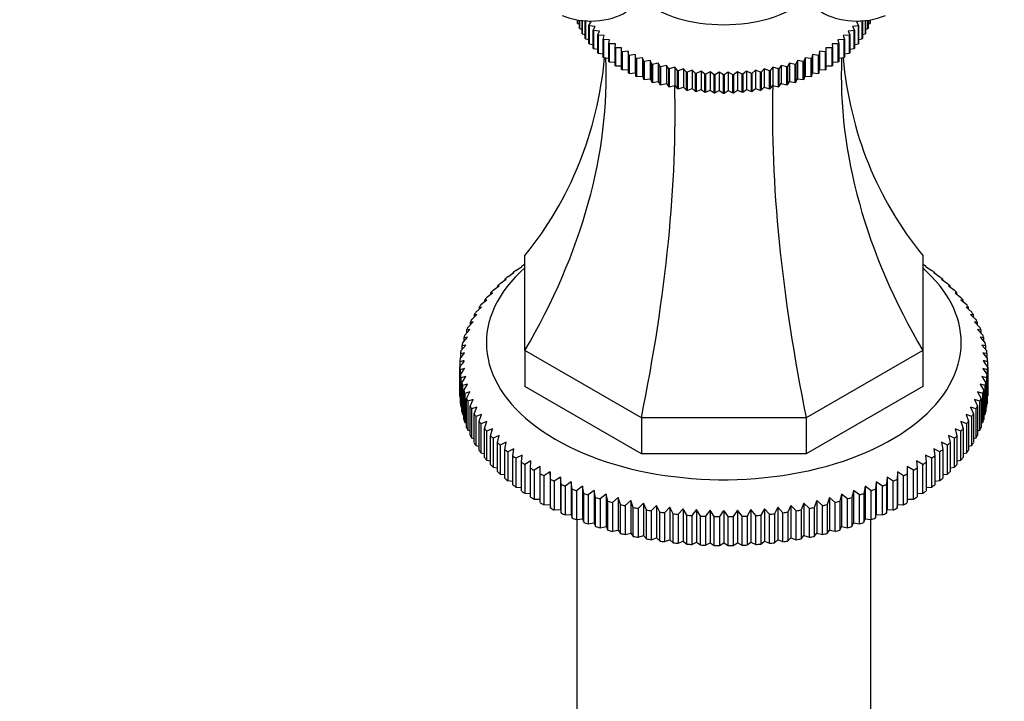
# Model space of a CAD drawing. Units: millimetres. Extents: x 0 to 744, y 0 to 1164.
# Drawn here: x 556 to 668, y 315 to 392 of the extents above; entities that cross this region are included whole.
import ezdxf
from ezdxf import colors
from ezdxf.entities.mleader import LeaderData, LeaderLine
from ezdxf.math import Vec2, Vec3

# ---------------------------------------------------------------- set-up
doc = ezdxf.new("R2010")
doc.units = ezdxf.units.MM
doc.layers.add('DV7_Défaut', color=7, linetype='Continuous')
doc.layers.add('Défaut', color=7, linetype='Continuous')

# ---------------------------------------------------------------- blocks, each defined once
blk = doc.blocks.new('_DOT')
at = {"color": 0}
blk.add_line((0, 0), (-1, 0), dxfattribs=at)
at = {"color": 0, "const_width": 0.333}
blk.add_lwpolyline([(-0.1665, 0, 1), (0.1665, 0, 1)], format="xyb", close=True, dxfattribs=at)
blk = doc.blocks.new('SE6')
at = {"layer": 'DV7_Défaut', "color": 7, "linetype": 'Continuous'}
for p, q in [((619.54, 391.25), (619.54, 391.58)), ((619.56, 391.58), (619.56, 391.2)), ((619.56, 391.2), (619.77, 391.13)), ((619.77, 390.65), (619.77, 391.55)), ((619.79, 391.55), (619.79, 390.61)), ((620.06, 390.06), (620.06, 391.51)), ((620.09, 391.51), (620.09, 390.02)), ((620.42, 389.49), (620.42, 391.48)), ((621.1, 391.36), (620.45, 391.49)), ((620.45, 391.48), (620.45, 389.45)), ((620.84, 390.97), (621.1, 391.36)), ((620.84, 388.93), (620.84, 390.97)), ((621.53, 390.83), (620.87, 390.93)), ((620.87, 390.93), (620.87, 388.89)), ((651.31, 390.93), (650.65, 390.83)), ((651.73, 391.49), (651.09, 391.36)), ((651.09, 391.36), (651.34, 390.97)), ((651.31, 388.89), (651.31, 390.93)), ((651.34, 390.97), (651.34, 388.93)), ((651.73, 389.45), (651.73, 391.48)), ((651.76, 391.48), (651.76, 389.49)), ((652.1, 390.02), (652.1, 391.51)), ((652.12, 391.51), (652.12, 390.06)), ((652.39, 390.61), (652.39, 391.55)), ((652.41, 391.55), (652.41, 390.65)), ((652.41, 391.13), (652.63, 391.2)), ((652.63, 391.2), (652.63, 391.58)), ((652.64, 391.58), (652.64, 391.25)), ((619.79, 390.61), (620.06, 390.52)), ((620.09, 390.02), (620.42, 389.93)), ((621.32, 390.42), (621.53, 390.83)), ((621.32, 388.38), (621.32, 390.42)), ((622.03, 390.31), (621.35, 390.39)), ((621.35, 390.39), (621.35, 388.34)), ((621.85, 389.9), (622.03, 390.31)), ((621.85, 387.85), (621.85, 389.9)), ((622.58, 389.81), (621.89, 389.86)), ((621.89, 389.86), (621.89, 387.82)), ((622.45, 389.39), (622.58, 389.81)), ((650.29, 389.86), (649.6, 389.81)), ((649.6, 389.81), (649.74, 389.39)), ((650.83, 390.39), (650.16, 390.31)), ((650.16, 390.31), (650.33, 389.9)), ((650.29, 387.82), (650.29, 389.86)), ((650.33, 389.9), (650.33, 387.85)), ((650.65, 390.83), (650.86, 390.42)), ((650.83, 388.34), (650.83, 390.39)), ((650.86, 390.42), (650.86, 388.38)), ((651.76, 389.93), (652.1, 390.02)), ((652.12, 390.52), (652.39, 390.61)), ((620.45, 389.45), (620.84, 389.36)), ((620.87, 388.89), (621.32, 388.8)), ((622.45, 387.35), (622.45, 389.39)), ((623.18, 389.33), (622.49, 389.36)), ((622.49, 389.36), (622.49, 387.32)), ((623.09, 388.91), (623.18, 389.33)), ((623.09, 386.87), (623.09, 388.91)), ((623.83, 388.87), (623.14, 388.87)), ((623.14, 388.87), (623.14, 386.83)), ((623.79, 388.45), (623.83, 388.87)), ((649.04, 388.87), (648.35, 388.87)), ((648.35, 388.87), (648.39, 388.45)), ((649.69, 389.36), (649, 389.33)), ((649, 389.33), (649.09, 388.91)), ((649.04, 386.83), (649.04, 388.87)), ((649.09, 388.91), (649.09, 386.87)), ((649.69, 387.32), (649.69, 389.36)), ((649.74, 389.39), (649.74, 387.35)), ((650.86, 388.8), (651.31, 388.89)), ((651.34, 389.36), (651.73, 389.45)), ((621.35, 388.34), (621.85, 388.27)), ((621.89, 387.82), (622.45, 387.76)), ((623.79, 386.41), (623.79, 388.45)), ((624.54, 388.44), (623.84, 388.42)), ((623.84, 388.42), (623.84, 386.38)), ((624.54, 388.01), (624.54, 388.44)), ((624.54, 385.97), (624.54, 388.01)), ((625.29, 388.04), (624.59, 387.99)), ((624.59, 387.99), (624.59, 385.95)), ((625.33, 387.61), (625.29, 388.04)), ((625.29, 388.04), (625.29, 385.97)), ((625.33, 385.57), (625.33, 387.61)), ((626.08, 387.66), (625.39, 387.58)), ((625.39, 387.58), (625.39, 385.54)), ((626.16, 387.23), (626.08, 387.66)), ((626.08, 387.66), (626.08, 385.59)), ((646.11, 387.66), (646.02, 387.23)), ((646.8, 387.58), (646.11, 387.66)), ((646.11, 387.66), (646.11, 385.59)), ((646.8, 385.54), (646.8, 387.58)), ((646.9, 388.04), (646.85, 387.61)), ((646.85, 387.61), (646.85, 385.57)), ((647.59, 387.99), (646.9, 388.04)), ((646.9, 388.04), (646.9, 385.97)), ((647.59, 385.95), (647.59, 387.99)), ((648.34, 388.42), (647.64, 388.44)), ((647.64, 388.44), (647.64, 388.01)), ((647.64, 388.01), (647.64, 385.97)), ((648.34, 386.38), (648.34, 388.42)), ((648.39, 388.45), (648.39, 386.41)), ((649.74, 387.76), (650.29, 387.82)), ((650.33, 388.27), (650.83, 388.34)), ((622.49, 387.32), (623.09, 387.27)), ((623.14, 386.83), (623.79, 386.81)), ((626.16, 385.19), (626.16, 387.23)), ((626.91, 387.31), (626.22, 387.21)), ((626.22, 387.21), (626.22, 385.17)), ((627.04, 386.89), (626.91, 387.31)), ((626.91, 387.31), (626.91, 385.24)), ((627.04, 384.85), (627.04, 386.89)), ((627.77, 386.99), (627.1, 386.87)), ((627.1, 386.87), (627.1, 384.83)), ((627.95, 386.58), (627.77, 386.99)), ((627.77, 386.99), (627.77, 384.93)), ((627.95, 384.54), (627.95, 386.58)), ((628.67, 386.71), (628.01, 386.56)), ((628.01, 386.56), (628.01, 384.52)), ((628.89, 386.3), (628.67, 386.71)), ((628.67, 386.71), (628.67, 384.64)), ((629.6, 386.45), (628.95, 386.28)), ((629.86, 386.06), (629.6, 386.45)), ((629.6, 386.45), (629.6, 384.39)), ((642.58, 386.45), (642.32, 386.06)), ((643.23, 386.28), (642.58, 386.45)), ((642.58, 386.45), (642.58, 384.39)), ((643.51, 386.71), (643.29, 386.3)), ((644.17, 386.56), (643.51, 386.71)), ((643.51, 386.71), (643.51, 384.64)), ((644.17, 384.52), (644.17, 386.56)), ((644.41, 386.99), (644.24, 386.58)), ((644.24, 386.58), (644.24, 384.54)), ((645.08, 386.87), (644.41, 386.99)), ((644.41, 386.99), (644.41, 384.93)), ((645.08, 384.83), (645.08, 386.87)), ((645.28, 387.31), (645.14, 386.89)), ((645.14, 386.89), (645.14, 384.85)), ((645.96, 387.21), (645.28, 387.31)), ((645.28, 387.31), (645.28, 385.24)), ((645.96, 385.17), (645.96, 387.21)), ((646.02, 387.23), (646.02, 385.19)), ((648.39, 386.81), (649.04, 386.83)), ((649.09, 387.27), (649.69, 387.32)), ((623.84, 386.38), (624.54, 386.38)), ((624.59, 385.95), (625.29, 385.97)), ((625.29, 385.97), (625.33, 385.57)), ((625.39, 385.54), (626.08, 385.59)), ((626.08, 385.59), (626.16, 385.19)), ((628.89, 384.26), (628.89, 386.3)), ((628.95, 386.28), (628.95, 384.24)), ((629.86, 384.01), (629.86, 386.06)), ((630.56, 386.24), (629.93, 386.04)), ((629.93, 386.04), (629.93, 384)), ((630.85, 385.85), (630.56, 386.24)), ((630.56, 386.24), (630.56, 384.17)), ((630.85, 383.81), (630.85, 385.85)), ((631.53, 386.05), (630.92, 385.83)), ((630.92, 385.83), (630.92, 383.79)), ((631.87, 385.68), (631.53, 386.05)), ((631.53, 386.05), (631.53, 383.99)), ((631.87, 383.63), (631.87, 385.68)), ((632.53, 385.91), (631.94, 385.67)), ((631.94, 385.67), (631.94, 383.62)), ((632.9, 385.54), (632.53, 385.91)), ((632.53, 385.91), (632.53, 383.84)), ((632.9, 383.5), (632.9, 385.54)), ((633.53, 385.79), (632.97, 385.53)), ((632.97, 385.53), (632.97, 383.49)), ((633.94, 385.44), (633.53, 385.79)), ((633.53, 385.79), (633.53, 383.73)), ((633.94, 383.4), (633.94, 385.44)), ((634.55, 385.72), (634.02, 385.44)), ((634.02, 385.44), (634.02, 383.4)), ((635, 385.39), (634.55, 385.72)), ((634.55, 385.72), (634.55, 383.65)), ((635, 383.34), (635, 385.39)), ((635.58, 385.68), (635.07, 385.38)), ((635.07, 385.38), (635.07, 383.34)), ((636.05, 385.37), (635.58, 385.68)), ((635.58, 385.68), (635.58, 383.62)), ((636.05, 383.32), (636.05, 385.37)), ((636.6, 385.68), (636.13, 385.37)), ((636.13, 385.37), (636.13, 383.32)), ((637.11, 385.38), (636.6, 385.68)), ((636.6, 385.68), (636.6, 383.62)), ((637.11, 383.34), (637.11, 385.38)), ((637.63, 385.72), (637.18, 385.39)), ((637.18, 385.39), (637.18, 383.34)), ((638.17, 385.44), (637.63, 385.72)), ((637.63, 385.72), (637.63, 383.65)), ((638.17, 383.4), (638.17, 385.44)), ((638.65, 385.79), (638.24, 385.44)), ((638.24, 385.44), (638.24, 383.4)), ((639.21, 385.53), (638.65, 385.79)), ((638.65, 385.79), (638.65, 383.73)), ((639.21, 383.49), (639.21, 385.53)), ((639.66, 385.91), (639.28, 385.54)), ((639.28, 385.54), (639.28, 383.5)), ((640.24, 385.67), (639.66, 385.91)), ((639.66, 385.91), (639.66, 383.84)), ((640.24, 383.62), (640.24, 385.67)), ((640.65, 386.05), (640.31, 385.68)), ((640.31, 385.68), (640.31, 383.63)), ((641.26, 385.83), (640.65, 386.05)), ((640.65, 386.05), (640.65, 383.99)), ((641.26, 383.79), (641.26, 385.83)), ((641.63, 386.24), (641.33, 385.85)), ((641.33, 385.85), (641.33, 383.81)), ((642.26, 386.04), (641.63, 386.24)), ((641.63, 386.24), (641.63, 384.17)), ((642.26, 384), (642.26, 386.04)), ((642.32, 386.06), (642.32, 384.01)), ((643.23, 384.24), (643.23, 386.28)), ((643.29, 386.3), (643.29, 384.26)), ((646.02, 385.19), (646.11, 385.59)), ((646.11, 385.59), (646.8, 385.54)), ((646.85, 385.57), (646.9, 385.97)), ((646.9, 385.97), (647.59, 385.95)), ((647.64, 386.38), (648.34, 386.38)), ((626.22, 385.17), (626.91, 385.24)), ((626.91, 385.24), (627.04, 384.85)), ((627.1, 384.83), (627.77, 384.93)), ((627.77, 384.93), (627.95, 384.54)), ((628.01, 384.52), (628.67, 384.64)), ((628.67, 384.64), (628.89, 384.26)), ((628.95, 384.24), (629.6, 384.39)), ((629.6, 384.39), (629.86, 384.01)), ((629.93, 384), (630.56, 384.17)), ((630.56, 384.17), (630.85, 383.81)), ((641.33, 383.81), (641.63, 384.17)), ((641.63, 384.17), (642.26, 384)), ((642.32, 384.01), (642.58, 384.39)), ((642.58, 384.39), (643.23, 384.24)), ((643.29, 384.26), (643.51, 384.64)), ((643.51, 384.64), (644.17, 384.52)), ((644.24, 384.54), (644.41, 384.93)), ((644.41, 384.93), (645.08, 384.83)), ((645.14, 384.85), (645.28, 385.24)), ((645.28, 385.24), (645.96, 385.17)), ((630.92, 383.79), (631.53, 383.99)), ((631.53, 383.99), (631.87, 383.63)), ((631.94, 383.62), (632.53, 383.84)), ((632.53, 383.84), (632.9, 383.5)), ((632.97, 383.49), (633.53, 383.73)), ((633.53, 383.73), (633.94, 383.4)), ((634.02, 383.4), (634.55, 383.65)), ((634.55, 383.65), (635, 383.34)), ((635.07, 383.34), (635.58, 383.62)), ((635.58, 383.62), (636.05, 383.32)), ((636.13, 383.32), (636.6, 383.62)), ((636.6, 383.62), (637.11, 383.34)), ((637.18, 383.34), (637.63, 383.65)), ((637.63, 383.65), (638.17, 383.4)), ((638.24, 383.4), (638.65, 383.73)), ((638.65, 383.73), (639.21, 383.49)), ((639.28, 383.5), (639.66, 383.84)), ((639.66, 383.84), (640.24, 383.62)), ((640.31, 383.63), (640.65, 383.99)), ((640.65, 383.99), (641.26, 383.79)), ((613.59, 354.19), (613.59, 364.95)), ((658.59, 364.95), (658.59, 354.19)), ((612.58, 363.25), (613.28, 363.7)), ((613.28, 363.7), (613.21, 363.7)), ((613.21, 363.7), (613.21, 363.65)), ((613.58, 363.95), (613.59, 363.95)), ((658.59, 363.95), (658.6, 363.95)), ((658.9, 363.7), (659.6, 363.25)), ((658.97, 363.7), (658.9, 363.7)), ((658.97, 363.65), (658.97, 363.7)), ((610.79, 361.77), (611.48, 362.27)), ((611.48, 362.27), (611.33, 362.26)), ((611.33, 362.26), (611.33, 362.16)), ((611.65, 362.53), (612.35, 363)), ((612.35, 363), (612.24, 362.99)), ((612.24, 362.99), (612.24, 362.92)), ((659.84, 363), (660.53, 362.53)), ((659.95, 362.99), (659.84, 363)), ((659.95, 362.92), (659.95, 362.99)), ((660.71, 362.27), (661.39, 361.77)), ((660.85, 362.26), (660.71, 362.27)), ((660.85, 362.16), (660.85, 362.26)), ((610, 361), (610.67, 361.51)), ((610.67, 361.51), (610.49, 361.49)), ((610.49, 361.49), (610.49, 361.37)), ((661.51, 361.51), (662.19, 361)), ((661.69, 361.49), (661.51, 361.51)), ((661.69, 361.37), (661.69, 361.49)), ((608.62, 359.38), (609.28, 359.93)), ((609.28, 359.93), (609.03, 359.9)), ((609.03, 359.9), (609.03, 359.72)), ((609.27, 360.2), (609.94, 360.73)), ((609.94, 360.73), (609.72, 360.71)), ((609.72, 360.71), (609.72, 360.56)), ((662.24, 360.73), (662.91, 360.2)), ((662.46, 360.71), (662.24, 360.73)), ((662.46, 360.56), (662.46, 360.71)), ((662.9, 359.93), (663.56, 359.38)), ((663.15, 359.9), (662.9, 359.93)), ((663.15, 359.72), (663.15, 359.9)), ((608.05, 358.54), (608.69, 359.11)), ((608.69, 359.11), (608.41, 359.07)), ((608.41, 359.07), (608.41, 358.86)), ((663.49, 359.11), (664.13, 358.54)), ((663.78, 359.07), (663.49, 359.11)), ((663.78, 358.86), (663.78, 359.07)), ((607.55, 357.68), (608.18, 358.27)), ((608.18, 358.27), (607.86, 358.23)), ((607.86, 358.23), (607.86, 357.97)), ((664, 358.27), (664.63, 357.68)), ((664.32, 358.23), (664, 358.27)), ((664.32, 357.97), (664.32, 358.23)), ((606.79, 355.93), (607.38, 356.56)), ((607.38, 356.56), (607, 356.49)), ((607, 356.49), (607, 356.15)), ((607.13, 356.81), (607.74, 357.42)), ((607.74, 357.42), (607.39, 357.37)), ((607.39, 357.37), (607.39, 357.07)), ((664.44, 357.42), (665.05, 356.81)), ((664.79, 357.37), (664.44, 357.42)), ((664.79, 357.07), (664.79, 357.37)), ((664.8, 356.56), (665.39, 355.93)), ((665.18, 356.49), (664.8, 356.56)), ((665.18, 356.15), (665.18, 356.49)), ((606.53, 355.04), (607.1, 355.69)), ((607.1, 355.69), (606.69, 355.61)), ((606.69, 355.61), (606.69, 355.22)), ((665.08, 355.69), (665.65, 355.04)), ((665.49, 355.61), (665.08, 355.69)), ((665.49, 355.22), (665.49, 355.61)), ((606.36, 354.15), (606.9, 354.81)), ((606.9, 354.81), (606.46, 354.72)), ((606.46, 354.72), (606.46, 354.27)), ((626.77, 346.58), (613.59, 354.19)), ((613.59, 354.19), (613.59, 350.11)), ((658.59, 354.19), (645.41, 346.58)), ((658.59, 354.19), (658.59, 350.11)), ((665.28, 354.81), (665.83, 354.15)), ((665.72, 354.72), (665.28, 354.81)), ((665.72, 354.27), (665.72, 354.72)), ((606.26, 353.25), (606.78, 353.93)), ((606.78, 353.93), (606.31, 353.82)), ((606.31, 353.82), (606.31, 353.31)), ((665.4, 353.93), (665.92, 353.25)), ((665.87, 353.82), (665.4, 353.93)), ((665.87, 353.31), (665.87, 353.82)), ((606.25, 352.92), (606.25, 352.34)), ((606.25, 349.08), (606.25, 352.34)), ((606.78, 352.15), (606.26, 352.01)), ((606.26, 352.01), (606.26, 348.75)), ((606.31, 351.44), (606.78, 352.15)), ((665.4, 352.15), (665.87, 351.44)), ((665.92, 352.01), (665.4, 352.15)), ((665.92, 348.75), (665.92, 352.01)), ((665.94, 352.34), (665.94, 352.92)), ((665.94, 352.34), (665.94, 349.08)), ((606.31, 348.18), (606.31, 351.44)), ((606.9, 351.27), (606.36, 351.11)), ((606.36, 351.11), (606.36, 347.85)), ((606.46, 350.54), (606.9, 351.27)), ((665.28, 351.27), (665.72, 350.54)), ((665.83, 351.11), (665.28, 351.27)), ((665.83, 347.85), (665.83, 351.11)), ((665.87, 351.44), (665.87, 348.18)), ((606.46, 347.28), (606.46, 350.54)), ((607.1, 350.39), (606.53, 350.22)), ((606.53, 350.22), (606.53, 346.95)), ((606.69, 349.65), (607.1, 350.39)), ((606.69, 346.39), (606.69, 349.65)), ((626.77, 342.5), (613.59, 350.11)), ((658.59, 350.11), (645.41, 342.5)), ((665.08, 350.39), (665.49, 349.65)), ((665.65, 350.22), (665.08, 350.39)), ((665.49, 349.65), (665.49, 346.39)), ((665.65, 346.95), (665.65, 350.22)), ((665.72, 350.54), (665.72, 347.28)), ((606.26, 348.75), (606.31, 348.72)), ((607.38, 349.52), (606.79, 349.33)), ((606.79, 349.33), (606.79, 346.06)), ((607, 348.77), (607.38, 349.52)), ((607, 345.5), (607, 348.77)), ((607.74, 348.65), (607.13, 348.45)), ((607.39, 347.89), (607.74, 348.65)), ((664.44, 348.65), (664.79, 347.89)), ((665.05, 348.45), (664.44, 348.65)), ((664.8, 349.52), (665.18, 348.77)), ((665.39, 349.33), (664.8, 349.52)), ((665.18, 348.77), (665.18, 345.5)), ((665.39, 346.06), (665.39, 349.33)), ((665.87, 348.72), (665.92, 348.75)), ((606.36, 347.85), (606.46, 347.8)), ((607.13, 348.45), (607.13, 345.18)), ((607.39, 344.63), (607.39, 347.89)), ((608.18, 347.8), (607.55, 347.58)), ((607.55, 347.58), (607.55, 344.31)), ((607.86, 347.03), (608.18, 347.8)), ((664, 347.8), (664.32, 347.03)), ((664.63, 347.58), (664, 347.8)), ((664.63, 344.31), (664.63, 347.58)), ((664.79, 347.89), (664.79, 344.63)), ((665.05, 345.18), (665.05, 348.45)), ((665.72, 347.8), (665.83, 347.85)), ((606.53, 346.95), (606.69, 346.89)), ((607.86, 343.77), (607.86, 347.03)), ((608.69, 346.97), (608.05, 346.72)), ((608.05, 346.72), (608.05, 343.46)), ((608.41, 346.19), (608.69, 346.97)), ((645.41, 346.58), (626.77, 346.58)), ((626.77, 346.58), (626.77, 342.5)), ((645.41, 346.58), (645.41, 342.5)), ((663.49, 346.97), (663.78, 346.19)), ((664.13, 346.72), (663.49, 346.97)), ((664.13, 343.46), (664.13, 346.72)), ((664.32, 347.03), (664.32, 343.77)), ((665.49, 346.89), (665.65, 346.95)), ((606.79, 346.06), (607, 345.98)), ((608.41, 342.92), (608.41, 346.19)), ((609.28, 346.15), (608.62, 345.88)), ((608.62, 345.88), (608.62, 342.62)), ((609.03, 345.36), (609.28, 346.15)), ((609.03, 342.09), (609.03, 345.36)), ((609.94, 345.35), (609.27, 345.06)), ((609.72, 344.55), (609.94, 345.35)), ((662.24, 345.35), (662.46, 344.55)), ((662.91, 345.06), (662.24, 345.35)), ((662.9, 346.15), (663.15, 345.36)), ((663.56, 345.88), (662.9, 346.15)), ((663.15, 345.36), (663.15, 342.09)), ((663.56, 342.62), (663.56, 345.88)), ((663.78, 346.19), (663.78, 342.92)), ((665.18, 345.98), (665.39, 346.06)), ((607.13, 345.18), (607.39, 345.1)), ((607.55, 344.31), (607.86, 344.22)), ((609.27, 345.06), (609.27, 341.8)), ((609.72, 341.29), (609.72, 344.55)), ((610.67, 344.57), (610, 344.26)), ((610, 344.26), (610, 341)), ((610.49, 343.77), (610.67, 344.57)), ((661.51, 344.57), (661.69, 343.77)), ((662.19, 344.26), (661.51, 344.57)), ((662.19, 341), (662.19, 344.26)), ((662.46, 344.55), (662.46, 341.29)), ((662.91, 341.8), (662.91, 345.06)), ((664.32, 344.22), (664.63, 344.31)), ((664.79, 345.1), (665.05, 345.18)), ((608.05, 343.46), (608.41, 343.36)), ((610.49, 340.5), (610.49, 343.77)), ((611.48, 343.81), (610.79, 343.49)), ((610.79, 343.49), (610.79, 340.22)), ((611.33, 343), (611.48, 343.81)), ((611.33, 339.74), (611.33, 343)), ((612.35, 343.08), (611.65, 342.73)), ((612.24, 342.27), (612.35, 343.08)), ((659.84, 343.08), (659.95, 342.27)), ((660.53, 342.73), (659.84, 343.08)), ((660.71, 343.81), (660.85, 343)), ((661.39, 343.49), (660.71, 343.81)), ((660.85, 343), (660.85, 339.74)), ((661.39, 340.22), (661.39, 343.49)), ((661.69, 343.77), (661.69, 340.5)), ((663.78, 343.36), (664.13, 343.46)), ((608.62, 342.62), (609.03, 342.53)), ((611.65, 342.73), (611.65, 339.47)), ((612.24, 339), (612.24, 342.27)), ((613.28, 342.37), (612.58, 342.01)), ((612.58, 342.01), (612.58, 338.74)), ((613.21, 341.56), (613.28, 342.37)), ((645.41, 342.5), (626.77, 342.5)), ((658.9, 342.37), (658.97, 341.56)), ((659.6, 342.01), (658.9, 342.37)), ((659.6, 338.74), (659.6, 342.01)), ((659.95, 342.27), (659.95, 339)), ((660.53, 339.47), (660.53, 342.73)), ((663.15, 342.53), (663.56, 342.62)), ((609.27, 341.8), (609.72, 341.71)), ((610, 341), (610.49, 340.92)), ((613.21, 338.3), (613.21, 341.56)), ((614.28, 341.7), (613.58, 341.31)), ((613.58, 341.31), (613.58, 338.05)), ((614.24, 340.89), (614.28, 341.7)), ((614.24, 337.62), (614.24, 340.89)), ((615.34, 341.06), (614.64, 340.65)), ((615.34, 340.24), (615.34, 341.06)), ((656.84, 341.06), (656.84, 340.24)), ((657.55, 340.65), (656.84, 341.06)), ((657.9, 341.7), (657.94, 340.89)), ((658.6, 341.31), (657.9, 341.7)), ((657.94, 340.89), (657.94, 337.62)), ((658.6, 338.05), (658.6, 341.31)), ((658.97, 341.56), (658.97, 338.3)), ((661.69, 340.92), (662.19, 341)), ((662.46, 341.71), (662.91, 341.8)), ((610.79, 340.22), (611.33, 340.15)), ((614.64, 340.65), (614.64, 337.38)), ((615.34, 336.98), (615.34, 340.24)), ((616.45, 340.45), (615.75, 340.02)), ((615.75, 340.02), (615.75, 336.75)), ((616.49, 339.63), (616.45, 340.45)), ((616.45, 340.45), (616.45, 336.77)), ((616.49, 336.37), (616.49, 339.63)), ((617.62, 339.87), (616.92, 339.42)), ((617.69, 339.06), (617.62, 339.87)), ((617.62, 339.87), (617.62, 336.2)), ((654.56, 339.87), (654.49, 339.06)), ((655.26, 339.42), (654.56, 339.87)), ((654.56, 339.87), (654.56, 336.2)), ((655.73, 340.45), (655.69, 339.63)), ((655.69, 339.63), (655.69, 336.37)), ((656.43, 340.02), (655.73, 340.45)), ((655.73, 340.45), (655.73, 336.77)), ((656.43, 336.75), (656.43, 340.02)), ((656.84, 340.24), (656.84, 336.98)), ((657.55, 337.38), (657.55, 340.65)), ((660.85, 340.15), (661.39, 340.22)), ((611.65, 339.47), (612.24, 339.41)), ((612.58, 338.74), (613.21, 338.7)), ((616.92, 339.42), (616.92, 336.15)), ((617.69, 335.79), (617.69, 339.06)), ((618.84, 339.33), (618.15, 338.86)), ((618.15, 338.86), (618.15, 335.59)), ((618.95, 338.52), (618.84, 339.33)), ((618.84, 339.33), (618.84, 335.65)), ((618.95, 335.26), (618.95, 338.52)), ((620.11, 338.83), (619.42, 338.33)), ((620.25, 338.02), (620.11, 338.83)), ((620.11, 338.83), (620.11, 335.15)), ((652.08, 338.83), (651.93, 338.02)), ((652.76, 338.33), (652.08, 338.83)), ((652.08, 338.83), (652.08, 335.15)), ((653.34, 339.33), (653.23, 338.52)), ((653.23, 338.52), (653.23, 335.26)), ((654.04, 338.86), (653.34, 339.33)), ((653.34, 339.33), (653.34, 335.65)), ((654.04, 335.59), (654.04, 338.86)), ((654.49, 339.06), (654.49, 335.79)), ((655.26, 336.15), (655.26, 339.42)), ((658.97, 338.7), (659.6, 338.74)), ((659.95, 339.41), (660.53, 339.47)), ((613.58, 338.05), (614.24, 338.03)), ((619.42, 338.33), (619.42, 335.07)), ((620.25, 334.76), (620.25, 338.02)), ((621.42, 338.36), (620.74, 337.85)), ((620.74, 337.85), (620.74, 334.58)), ((621.6, 337.56), (621.42, 338.36)), ((621.42, 338.36), (621.42, 334.69)), ((621.6, 334.3), (621.6, 337.56)), ((622.77, 337.94), (622.1, 337.41)), ((622.1, 337.41), (622.1, 334.14)), ((622.98, 337.15), (622.77, 337.94)), ((622.77, 337.94), (622.77, 334.27)), ((624.15, 337.56), (623.5, 337)), ((624.4, 336.77), (624.15, 337.56)), ((624.15, 337.56), (624.15, 333.88)), ((648.03, 337.56), (647.78, 336.77)), ((648.68, 337), (648.03, 337.56)), ((648.03, 337.56), (648.03, 333.88)), ((649.42, 337.94), (649.2, 337.15)), ((650.08, 337.41), (649.42, 337.94)), ((649.42, 337.94), (649.42, 334.27)), ((650.08, 334.14), (650.08, 337.41)), ((650.77, 338.36), (650.58, 337.56)), ((650.58, 337.56), (650.58, 334.3)), ((651.44, 337.85), (650.77, 338.36)), ((650.77, 338.36), (650.77, 334.69)), ((651.44, 334.58), (651.44, 337.85)), ((651.93, 338.02), (651.93, 334.76)), ((652.76, 335.07), (652.76, 338.33)), ((657.94, 338.03), (658.6, 338.05)), ((614.64, 337.38), (615.34, 337.38)), ((615.75, 336.75), (616.45, 336.77)), ((616.45, 336.77), (616.49, 336.37)), ((622.98, 333.88), (622.98, 337.15)), ((623.5, 337), (623.5, 333.74)), ((624.4, 333.51), (624.4, 336.77)), ((625.57, 337.22), (624.93, 336.65)), ((624.93, 336.65), (624.93, 333.38)), ((625.86, 336.44), (625.57, 337.22)), ((625.57, 337.22), (625.57, 333.54)), ((625.86, 333.17), (625.86, 336.44)), ((627.02, 336.92), (626.4, 336.33)), ((626.4, 336.33), (626.4, 333.06)), ((627.34, 336.15), (627.02, 336.92)), ((627.02, 336.92), (627.02, 333.25)), ((628.49, 336.67), (627.89, 336.06)), ((628.85, 335.91), (628.49, 336.67)), ((628.49, 336.67), (628.49, 333)), ((629.99, 336.46), (629.4, 335.83)), ((630.37, 335.72), (629.99, 336.46)), ((629.99, 336.46), (629.99, 332.79)), ((631.5, 336.3), (630.93, 335.66)), ((631.91, 335.57), (631.5, 336.3)), ((631.5, 336.3), (631.5, 332.63)), ((640.68, 336.3), (640.27, 335.57)), ((641.25, 335.66), (640.68, 336.3)), ((640.68, 336.3), (640.68, 332.63)), ((642.19, 336.46), (641.81, 335.72)), ((642.78, 335.83), (642.19, 336.46)), ((642.19, 336.46), (642.19, 332.79)), ((643.69, 336.67), (643.34, 335.91)), ((644.29, 336.06), (643.69, 336.67)), ((643.69, 336.67), (643.69, 333)), ((645.16, 336.92), (644.84, 336.15)), ((645.79, 336.33), (645.16, 336.92)), ((645.16, 336.92), (645.16, 333.25)), ((645.79, 333.06), (645.79, 336.33)), ((646.61, 337.22), (646.32, 336.44)), ((646.32, 336.44), (646.32, 333.17)), ((647.25, 336.65), (646.61, 337.22)), ((646.61, 337.22), (646.61, 333.54)), ((647.25, 333.38), (647.25, 336.65)), ((647.78, 336.77), (647.78, 333.51)), ((648.68, 333.74), (648.68, 337)), ((649.2, 337.15), (649.2, 333.88)), ((655.69, 336.37), (655.73, 336.77)), ((655.73, 336.77), (656.43, 336.75)), ((656.84, 337.38), (657.55, 337.38)), ((616.92, 336.15), (617.62, 336.2)), ((617.62, 336.2), (617.69, 335.79)), ((618.15, 335.59), (618.84, 335.65)), ((618.84, 335.65), (618.95, 335.26)), ((627.34, 332.89), (627.34, 336.15)), ((627.89, 336.06), (627.89, 332.79)), ((628.85, 332.65), (628.85, 335.91)), ((629.4, 335.83), (629.4, 332.57)), ((630.37, 332.45), (630.37, 335.72)), ((630.93, 335.66), (630.93, 332.39)), ((631.91, 332.3), (631.91, 335.57)), ((633.02, 336.19), (632.48, 335.52)), ((632.48, 335.52), (632.48, 332.26)), ((633.46, 335.46), (633.02, 336.19)), ((633.02, 336.19), (633.02, 332.51)), ((633.46, 332.2), (633.46, 335.46)), ((634.55, 336.12), (634.03, 335.44)), ((634.03, 335.44), (634.03, 332.17)), ((635.02, 335.41), (634.55, 336.12)), ((634.55, 336.12), (634.55, 332.44)), ((635.02, 332.14), (635.02, 335.41)), ((635.6, 335.4), (635.6, 332.13)), ((636.09, 336.09), (636.09, 332.42)), ((636.59, 332.13), (636.59, 335.4)), ((637.63, 336.12), (637.16, 335.41)), ((637.16, 335.41), (637.16, 332.14)), ((638.15, 335.44), (637.63, 336.12)), ((637.63, 336.12), (637.63, 332.44)), ((638.15, 332.17), (638.15, 335.44)), ((639.16, 336.19), (638.72, 335.46)), ((638.72, 335.46), (638.72, 332.2)), ((639.7, 335.52), (639.16, 336.19)), ((639.16, 336.19), (639.16, 332.51)), ((639.7, 332.26), (639.7, 335.52)), ((640.27, 335.57), (640.27, 332.3)), ((641.25, 332.39), (641.25, 335.66)), ((641.81, 335.72), (641.81, 332.45)), ((642.78, 332.57), (642.78, 335.83)), ((643.34, 335.91), (643.34, 332.65)), ((644.29, 332.79), (644.29, 336.06)), ((644.84, 336.15), (644.84, 332.89)), ((653.23, 335.26), (653.34, 335.65)), ((653.34, 335.65), (654.04, 335.59)), ((654.49, 335.79), (654.56, 336.2)), ((654.56, 336.2), (655.26, 336.15)), ((619.42, 335.07), (620.11, 335.15)), ((619.47, 335.07), (619.47, 294.24)), ((620.11, 335.15), (620.25, 334.76)), ((620.74, 334.58), (621.42, 334.69)), ((621.42, 334.69), (621.6, 334.3)), ((622.1, 334.14), (622.77, 334.27)), ((622.77, 334.27), (622.98, 333.88)), ((649.2, 333.88), (649.42, 334.27)), ((649.42, 334.27), (650.08, 334.14)), ((650.58, 334.3), (650.77, 334.69)), ((650.77, 334.69), (651.44, 334.58)), ((651.93, 334.76), (652.08, 335.15)), ((652.08, 335.15), (652.76, 335.07)), ((652.72, 294.24), (652.72, 335.07)), ((623.5, 333.74), (624.15, 333.88)), ((624.15, 333.88), (624.4, 333.51)), ((624.93, 333.38), (625.57, 333.54)), ((625.57, 333.54), (625.86, 333.17)), ((626.4, 333.06), (627.02, 333.25)), ((627.02, 333.25), (627.34, 332.89)), ((627.89, 332.79), (628.49, 333)), ((628.49, 333), (628.85, 332.65)), ((643.34, 332.65), (643.69, 333)), ((643.69, 333), (644.29, 332.79)), ((644.84, 332.89), (645.16, 333.25)), ((645.16, 333.25), (645.79, 333.06)), ((646.32, 333.17), (646.61, 333.54)), ((646.61, 333.54), (647.25, 333.38)), ((647.78, 333.51), (648.03, 333.88)), ((648.03, 333.88), (648.68, 333.74)), ((629.4, 332.57), (629.99, 332.79)), ((629.99, 332.79), (630.37, 332.45)), ((630.93, 332.39), (631.5, 332.63)), ((631.5, 332.63), (631.91, 332.3)), ((632.48, 332.26), (633.02, 332.51)), ((633.02, 332.51), (633.46, 332.2)), ((634.03, 332.17), (634.55, 332.44)), ((634.55, 332.44), (635.02, 332.14)), ((635.6, 332.13), (636.09, 332.42)), ((636.09, 332.42), (636.59, 332.13)), ((637.16, 332.14), (637.63, 332.44)), ((637.63, 332.44), (638.15, 332.17)), ((638.72, 332.2), (639.16, 332.51)), ((639.16, 332.51), (639.7, 332.26)), ((640.27, 332.3), (640.68, 332.63)), ((640.68, 332.63), (641.25, 332.39)), ((641.81, 332.45), (642.19, 332.79)), ((642.19, 332.79), (642.78, 332.57))]:
    blk.add_line(p, q, dxfattribs=at)
for centre, radius, start, end in [((636.09, 414.42), 29.05, 267.8485, 267.9909), ((636.09, 414.53), 29.17, 269.929, 270.071), ((636.09, 414.42), 29.05, 272.0091, 272.1515), ((636.09, 412.38), 29.05, 267.8485, 267.9909), ((636.09, 412.49), 29.17, 269.929, 270.071), ((636.09, 412.38), 29.05, 272.0091, 272.1515), ((616.11, 313.88), 40.26, 103.4531, 104.1799), ((759.41, 243.51), 187.9, 144.3444, 144.6046), ((512.77, 243.51), 187.9, 35.3954, 35.6556), ((656.07, 313.88), 40.26, 75.8201, 76.5469), ((788.76, 226.57), 187.9, 144.3444, 144.6046), ((483.42, 226.57), 187.9, 35.3954, 35.6556)]:
    blk.add_arc(centre, radius, start, end, dxfattribs=at)
for centre, major_axis, ratio, start_param, end_param in [((636.09, 397.54), (-11.25, 0), 0.57735, 0.619306, 2.522287), ((621.06, 394.58), (5.4, 0), 0.57735, 4.067452, 5.547603), ((651.12, 394.58), (5.4, 0), 0.57735, 3.877175, 5.357326), ((550.09, 409.06), (-67.18, 38.79), 0.717439, 3.025371, 3.459841), ((550.09, 367.93), (67.18, 38.79), 0.717439, 5.381566, 5.923913), ((722.09, 367.93), (-67.18, 38.79), 0.717439, 0.359272, 0.90162), ((722.09, 409.06), (67.18, 38.79), 0.717439, 2.823345, 3.257814), ((600.47, 338.85), (19.41, 72.45), 0.317837, 4.903907, 5.470257), ((671.71, 338.85), (-19.41, 72.45), 0.317837, 0.812928, 1.379278), ((636.09, 355.08), (26.85, 0), 0.57735, 2.564383, 6.283185), ((636.09, 352.63), (-29.85, 0), 0.57735, -0.664065, -0.644932), ((636.09, 352.63), (-29.85, 0), 0.57735, -0.716425, -0.697292), ((636.09, 355.08), (26.85, 0), 0.57735, 0, 0.577209), ((636.09, 352.63), (29.85, 0), 0.57735, 0.697292, 0.716425), ((636.09, 352.63), (29.85, 0), 0.57735, 0.644932, 0.664065), ((636.09, 352.63), (-29.85, 0), 0.57735, -0.611705, -0.592572), ((636.09, 352.63), (29.85, 0), 0.57735, 0.592572, 0.611705), ((636.09, 352.63), (-29.85, 0), 0.57735, -0.506986, -0.487852), ((636.09, 352.63), (-29.85, 0), 0.57735, -0.559345, -0.540212), ((636.09, 352.63), (29.85, 0), 0.57735, 0.540212, 0.559345), ((636.09, 352.63), (29.85, 0), 0.57735, 0.487852, 0.506986), ((636.09, 352.63), (-29.85, 0), 0.57735, -0.454626, -0.435492), ((636.09, 352.63), (29.85, 0), 0.57735, 0.435492, 0.454626), ((636.09, 352.63), (-29.85, 0), 0.57735, -0.402266, -0.383132), ((636.09, 352.63), (29.85, 0), 0.57735, 0.383132, 0.402266), ((636.09, 352.63), (-29.85, 0), 0.57735, -0.297546, -0.278413), ((636.09, 352.63), (-29.85, 0), 0.57735, -0.349906, -0.330772), ((636.09, 352.63), (29.85, 0), 0.57735, 0.330772, 0.349906), ((636.09, 352.63), (29.85, 0), 0.57735, 0.278413, 0.297546), ((636.09, 352.63), (-29.85, 0), 0.57735, -0.245186, -0.226053), ((636.09, 352.63), (29.85, 0), 0.57735, 0.226053, 0.245186), ((636.09, 352.63), (-29.85, 0), 0.57735, -0.192826, -0.173693), ((636.09, 352.63), (29.85, 0), 0.57735, 0.173693, 0.192826), ((636.09, 352.63), (-29.85, 0), 0.57735, -0.088107, -0.068973), ((636.09, 352.63), (-29.85, 0), 0.57735, -0.140466, -0.121333), ((636.09, 352.63), (29.85, 0), 0.57735, 0.121333, 0.140466), ((636.09, 352.63), (29.85, 0), 0.57735, 0.068973, 0.088107), ((636.09, 352.63), (-29.85, 0), 0.57735, 6.247439, 6.266572), ((636.09, 352.63), (29.85, 0), 0.57735, 0.016613, 0.035747), ((636.09, 352.63), (-29.85, 0), 0.57735, 0.016613, 0.035747), ((636.09, 352.63), (29.85, 0), 0.57735, 6.247439, 6.266572), ((636.09, 352.63), (-29.85, 0), 0.57735, 0.068973, 0.088107), ((636.09, 352.63), (29.85, 0), 0.57735, -0.088107, -0.068973), ((636.09, 352.63), (-29.85, 0), 0.57735, 0.121333, 0.140466), ((636.09, 352.63), (-29.85, 0), 0.57735, 0.173693, 0.192826), ((636.09, 352.63), (29.85, 0), 0.57735, -0.192826, -0.173693), ((636.09, 352.63), (29.85, 0), 0.57735, -0.140466, -0.121333), ((636.09, 349.36), (-29.85, 0), 0.57735, 0.016613, 0.035747), ((636.09, 352.63), (-29.85, 0), 0.57735, 0.226053, 0.245186), ((636.09, 352.63), (29.85, 0), 0.57735, -0.245186, -0.226053), ((636.09, 349.36), (29.85, 0), 0.57735, 6.247439, 6.266572), ((636.09, 349.36), (-29.85, 0), 0.57735, 0.068973, 0.088107), ((636.09, 352.63), (-29.85, 0), 0.57735, 0.278413, 0.297546), ((636.09, 352.63), (29.85, 0), 0.57735, -0.297546, -0.278413), ((636.09, 349.36), (29.85, 0), 0.57735, -0.088107, -0.068973), ((636.09, 349.36), (-29.85, 0), 0.57735, 0.121333, 0.140466), ((636.09, 349.36), (-29.85, 0), 0.57735, 0.173693, 0.192826), ((636.09, 352.63), (-29.85, 0), 0.57735, 0.330772, 0.349906), ((636.09, 352.63), (29.85, 0), 0.57735, -0.349906, -0.330772), ((636.09, 349.36), (29.85, 0), 0.57735, -0.192826, -0.173693), ((636.09, 349.36), (29.85, 0), 0.57735, -0.140466, -0.121333), ((636.09, 349.36), (-29.85, 0), 0.57735, 0.226053, 0.245186), ((636.09, 352.63), (-29.85, 0), 0.57735, 0.383132, 0.402266), ((636.09, 352.63), (-29.85, 0), 0.57735, 0.435492, 0.454626), ((636.09, 352.63), (29.85, 0), 0.57735, -0.454626, -0.435492), ((636.09, 352.63), (29.85, 0), 0.57735, -0.402266, -0.383132), ((636.09, 349.36), (29.85, 0), 0.57735, -0.245186, -0.226053), ((636.09, 349.36), (-29.85, 0), 0.57735, 0.278413, 0.297546), ((636.09, 352.63), (-29.85, 0), 0.57735, 0.487852, 0.506986), ((636.09, 352.63), (29.85, 0), 0.57735, -0.506986, -0.487852), ((636.09, 349.36), (29.85, 0), 0.57735, -0.297546, -0.278413), ((636.09, 349.36), (-29.85, 0), 0.57735, 0.330772, 0.349906), ((636.09, 352.63), (-29.85, 0), 0.57735, 0.540212, 0.559345), ((636.09, 352.63), (-29.85, 0), 0.57735, 0.592572, 0.611705), ((636.09, 352.63), (29.85, 0), 0.57735, -0.611705, -0.592572), ((636.09, 352.63), (29.85, 0), 0.57735, -0.559345, -0.540212), ((636.09, 349.36), (29.85, 0), 0.57735, -0.349906, -0.330772), ((636.09, 349.36), (-29.85, 0), 0.57735, 0.383132, 0.402266), ((636.09, 349.36), (-29.85, 0), 0.57735, 0.435492, 0.454626), ((636.09, 352.63), (-29.85, 0), 0.57735, 0.644932, 0.664065), ((636.09, 352.63), (29.85, 0), 0.57735, -0.664065, -0.644932), ((636.09, 349.36), (29.85, 0), 0.57735, -0.454626, -0.435492), ((636.09, 349.36), (29.85, 0), 0.57735, -0.402266, -0.383132), ((636.09, 349.36), (-29.85, 0), 0.57735, 0.487852, 0.506986), ((636.09, 352.63), (-29.85, 0), 0.57735, 0.697292, 0.716425), ((636.09, 352.63), (-29.85, 0), 0.57735, 0.749651, 0.768785), ((636.09, 352.63), (29.85, 0), 0.57735, -0.768785, -0.749651), ((636.09, 352.63), (29.85, 0), 0.57735, -0.716425, -0.697292), ((636.09, 349.36), (29.85, 0), 0.57735, -0.506986, -0.487852), ((636.09, 349.36), (-29.85, 0), 0.57735, 0.540212, 0.559345), ((636.09, 349.36), (-29.85, 0), 0.57735, 0.592572, 0.611705), ((636.09, 352.63), (-29.85, 0), 0.57735, 0.802011, 0.821145), ((636.09, 352.63), (-29.85, 0), 0.57735, 0.854371, 0.873505), ((636.09, 352.63), (29.85, 0), 0.57735, -0.873505, -0.854371), ((636.09, 352.63), (29.85, 0), 0.57735, -0.821145, -0.802011), ((636.09, 349.36), (29.85, 0), 0.57735, -0.611705, -0.592572), ((636.09, 349.36), (29.85, 0), 0.57735, -0.559345, -0.540212), ((636.09, 349.36), (-29.85, 0), 0.57735, 0.644932, 0.664065), ((636.09, 352.63), (-29.85, 0), 0.57735, 0.906731, 0.925865), ((636.09, 352.63), (-29.85, 0), 0.57735, 0.959091, 0.978224), ((636.09, 352.63), (29.85, 0), 0.57735, -0.978224, -0.959091), ((636.09, 352.63), (29.85, 0), 0.57735, -0.925865, -0.906731), ((636.09, 349.36), (29.85, 0), 0.57735, -0.664065, -0.644932), ((636.09, 349.36), (-29.85, 0), 0.57735, 0.697292, 0.716425), ((636.09, 349.36), (-29.85, 0), 0.57735, 0.749651, 0.768785), ((636.09, 352.63), (-29.85, 0), 0.57735, 1.011451, 1.030584), ((636.09, 352.63), (-29.85, 0), 0.57735, 1.063811, 1.082944), ((636.09, 352.63), (29.85, 0), 0.57735, -1.082944, -1.063811), ((636.09, 352.63), (29.85, 0), 0.57735, -1.030584, -1.011451), ((636.09, 349.36), (29.85, 0), 0.57735, -0.768785, -0.749651), ((636.09, 349.36), (29.85, 0), 0.57735, -0.716425, -0.697292), ((636.09, 349.36), (-29.85, 0), 0.57735, 0.802011, 0.821145), ((636.09, 349.36), (-29.85, 0), 0.57735, 0.854371, 0.873505), ((636.09, 352.63), (-29.85, 0), 0.57735, 1.116171, 1.135304), ((636.09, 352.63), (-29.85, 0), 0.57735, 1.16853, 1.187664), ((636.09, 352.63), (-29.85, 0), 0.57735, 1.22089, 1.240024), ((636.09, 352.63), (29.85, 0), 0.57735, -1.240024, -1.22089), ((636.09, 352.63), (29.85, 0), 0.57735, -1.187664, -1.16853), ((636.09, 352.63), (29.85, 0), 0.57735, -1.135304, -1.116171), ((636.09, 349.36), (29.85, 0), 0.57735, -0.873505, -0.854371), ((636.09, 349.36), (29.85, 0), 0.57735, -0.821145, -0.802011), ((636.09, 349.36), (-29.85, 0), 0.57735, 0.906731, 0.925865), ((636.09, 349.36), (-29.85, 0), 0.57735, 0.959091, 0.978224), ((636.09, 352.63), (-29.85, 0), 0.57735, 1.27325, 1.292384), ((636.09, 352.63), (-29.85, 0), 0.57735, 1.32561, 1.344744), ((636.09, 352.63), (-29.85, 0), 0.57735, 1.37797, 1.397103), ((636.09, 352.63), (-29.85, 0), 0.57735, 1.43033, 1.449463), ((636.09, 352.63), (-29.85, 0), 0.57735, 1.48269, 1.501823), ((636.09, 352.63), (-29.85, 0), 0.57735, 1.53505, 1.554183), ((636.09, 352.63), (29.85, 0), 0.57735, 4.729002, 4.748136), ((636.09, 352.63), (29.85, 0), 0.57735, -1.501823, -1.48269), ((636.09, 352.63), (29.85, 0), 0.57735, -1.449463, -1.43033), ((636.09, 352.63), (29.85, 0), 0.57735, -1.397103, -1.37797), ((636.09, 352.63), (29.85, 0), 0.57735, -1.344744, -1.32561), ((636.09, 352.63), (29.85, 0), 0.57735, -1.292384, -1.27325), ((636.09, 349.36), (29.85, 0), 0.57735, -0.978224, -0.959091), ((636.09, 349.36), (29.85, 0), 0.57735, -0.925865, -0.906731), ((636.09, 349.36), (-29.85, 0), 0.57735, 1.011451, 1.030584), ((636.09, 349.36), (-29.85, 0), 0.57735, 1.063811, 1.082944), ((636.09, 349.36), (29.85, 0), 0.57735, -1.082944, -1.063811), ((636.09, 349.36), (29.85, 0), 0.57735, -1.030584, -1.011451), ((636.09, 349.36), (-29.85, 0), 0.57735, 1.116171, 1.135304), ((636.09, 349.36), (-29.85, 0), 0.57735, 1.16853, 1.187664), ((636.09, 349.36), (-29.85, 0), 0.57735, 1.22089, 1.240024), ((636.09, 349.36), (29.85, 0), 0.57735, -1.240024, -1.22089), ((636.09, 349.36), (29.85, 0), 0.57735, -1.187664, -1.16853), ((636.09, 349.36), (29.85, 0), 0.57735, -1.135304, -1.116171), ((636.09, 349.36), (-29.85, 0), 0.57735, 1.27325, 1.292384), ((636.09, 349.36), (-29.85, 0), 0.57735, 1.32561, 1.344744), ((636.09, 349.36), (-29.85, 0), 0.57735, 1.37797, 1.397103), ((636.09, 349.36), (-29.85, 0), 0.57735, 1.43033, 1.449463), ((636.09, 349.36), (-29.85, 0), 0.57735, 1.48269, 1.501823), ((636.09, 349.36), (-29.85, 0), 0.57735, 1.53505, 1.554183), ((636.09, 349.36), (29.85, 0), 0.57735, 4.729002, 4.748136), ((636.09, 349.36), (29.85, 0), 0.57735, -1.501823, -1.48269), ((636.09, 349.36), (29.85, 0), 0.57735, -1.449463, -1.43033), ((636.09, 349.36), (29.85, 0), 0.57735, -1.397103, -1.37797), ((636.09, 349.36), (29.85, 0), 0.57735, -1.344744, -1.32561), ((636.09, 349.36), (29.85, 0), 0.57735, -1.292384, -1.27325)]:
    blk.add_ellipse(centre, major_axis=major_axis, ratio=ratio, start_param=start_param, end_param=end_param, dxfattribs=at)
for points in [[(619.56, 391.2), (619.55, 391.22), (619.54, 391.25)], [(620.87, 390.93), (620.85, 390.95), (620.84, 390.97)], [(651.34, 390.97), (651.33, 390.95), (651.31, 390.93)], [(652.64, 391.25), (652.63, 391.22), (652.63, 391.2)], [(619.79, 390.61), (619.78, 390.63), (619.77, 390.65)], [(620.09, 390.02), (620.08, 390.04), (620.06, 390.06)], [(621.35, 390.39), (621.33, 390.4), (621.32, 390.42)], [(621.89, 389.86), (621.87, 389.88), (621.85, 389.9)], [(650.33, 389.9), (650.31, 389.88), (650.29, 389.86)], [(650.86, 390.42), (650.85, 390.4), (650.83, 390.39)], [(652.12, 390.06), (652.11, 390.04), (652.1, 390.02)], [(652.41, 390.65), (652.4, 390.63), (652.39, 390.61)], [(620.45, 389.45), (620.43, 389.47), (620.42, 389.49)], [(620.87, 388.89), (620.85, 388.91), (620.84, 388.93)], [(622.49, 389.36), (622.47, 389.37), (622.45, 389.39)], [(623.14, 388.87), (623.12, 388.89), (623.09, 388.91)], [(649.09, 388.91), (649.07, 388.89), (649.04, 388.87)], [(649.74, 389.39), (649.71, 389.37), (649.69, 389.36)], [(651.34, 388.93), (651.33, 388.91), (651.31, 388.89)], [(651.76, 389.49), (651.75, 389.47), (651.73, 389.45)], [(621.35, 388.34), (621.33, 388.36), (621.32, 388.38)], [(621.89, 387.82), (621.87, 387.84), (621.85, 387.85)], [(623.84, 388.42), (623.82, 388.43), (623.79, 388.45)], [(624.59, 387.99), (624.56, 388), (624.54, 388.01)], [(625.39, 387.58), (625.36, 387.6), (625.33, 387.61)], [(646.85, 387.61), (646.82, 387.6), (646.8, 387.58)], [(647.64, 388.01), (647.62, 388), (647.59, 387.99)], [(648.39, 388.45), (648.37, 388.43), (648.34, 388.42)], [(650.33, 387.85), (650.31, 387.84), (650.29, 387.82)], [(650.86, 388.38), (650.85, 388.36), (650.83, 388.34)], [(622.49, 387.32), (622.47, 387.33), (622.45, 387.35)], [(623.14, 386.83), (623.12, 386.85), (623.09, 386.87)], [(623.84, 386.38), (623.82, 386.39), (623.79, 386.41)], [(626.22, 387.21), (626.19, 387.22), (626.16, 387.23)], [(627.1, 386.87), (627.07, 386.88), (627.04, 386.89)], [(628.01, 386.56), (627.98, 386.57), (627.95, 386.58)], [(644.24, 386.58), (644.2, 386.57), (644.17, 386.56)], [(645.14, 386.89), (645.11, 386.88), (645.08, 386.87)], [(646.02, 387.23), (645.99, 387.22), (645.96, 387.21)], [(648.39, 386.41), (648.37, 386.39), (648.34, 386.38)], [(649.09, 386.87), (649.07, 386.85), (649.04, 386.83)], [(649.74, 387.35), (649.71, 387.33), (649.69, 387.32)], [(624.59, 385.95), (624.56, 385.96), (624.54, 385.97)], [(625.39, 385.54), (625.36, 385.56), (625.33, 385.57)], [(628.95, 386.28), (628.92, 386.29), (628.89, 386.3)], [(629.93, 386.04), (629.89, 386.05), (629.86, 386.06)], [(630.92, 385.83), (630.89, 385.84), (630.85, 385.85)], [(631.94, 385.67), (631.9, 385.67), (631.87, 385.68)], [(632.97, 385.53), (632.94, 385.54), (632.9, 385.54)], [(634.02, 385.44), (633.98, 385.44), (633.94, 385.44)], [(638.24, 385.44), (638.2, 385.44), (638.17, 385.44)], [(639.28, 385.54), (639.25, 385.54), (639.21, 385.53)], [(640.31, 385.68), (640.28, 385.67), (640.24, 385.67)], [(641.33, 385.85), (641.29, 385.84), (641.26, 385.83)], [(642.32, 386.06), (642.29, 386.05), (642.26, 386.04)], [(643.29, 386.3), (643.26, 386.29), (643.23, 386.28)], [(646.85, 385.57), (646.82, 385.56), (646.8, 385.54)], [(647.64, 385.97), (647.62, 385.96), (647.59, 385.95)], [(626.22, 385.17), (626.19, 385.18), (626.16, 385.19)], [(627.1, 384.83), (627.07, 384.84), (627.04, 384.85)], [(628.01, 384.52), (627.98, 384.53), (627.95, 384.54)], [(628.95, 384.24), (628.92, 384.25), (628.89, 384.26)], [(643.29, 384.26), (643.26, 384.25), (643.23, 384.24)], [(644.24, 384.54), (644.2, 384.53), (644.17, 384.52)], [(645.14, 384.85), (645.11, 384.84), (645.08, 384.83)], [(646.02, 385.19), (645.99, 385.18), (645.96, 385.17)], [(629.93, 384), (629.89, 384.01), (629.86, 384.01)], [(630.92, 383.79), (630.89, 383.8), (630.85, 383.81)], [(631.94, 383.62), (631.9, 383.63), (631.87, 383.63)], [(632.97, 383.49), (632.94, 383.5), (632.9, 383.5)], [(634.02, 383.4), (633.98, 383.4), (633.94, 383.4)], [(638.24, 383.4), (638.2, 383.4), (638.17, 383.4)], [(639.28, 383.5), (639.25, 383.5), (639.21, 383.49)], [(640.31, 383.63), (640.28, 383.63), (640.24, 383.62)], [(641.33, 383.81), (641.29, 383.8), (641.26, 383.79)], [(642.32, 384.01), (642.29, 384.01), (642.26, 384)]]:
    blk.add_open_spline(points, degree=2, dxfattribs=at)

msp = doc.modelspace()

# ---------------------------------------------------------------- block references
at = {"layer": 'Défaut'}
msp.add_blockref('SE6', (0, 0), dxfattribs=at)

# ---------------------------------------------------------------- leaders
at = {"layer": 'Défaut', "color": 7, "linetype": 'Continuous'}
ml = msp.add_multileader_mtext('Standard', dxfattribs=at)
ml.set_content('{\\pxsm0.9;\\fSolid Edge ISO|b1||i0||c0|p34;\\W1.;20/03/2024\\P}', color=256)
ml.set_leader_properties()
ml.set_arrow_properties(name='DOT')
ml.build(insert=Vec2(0, 0))
ml.multileader.update_dxf_attribs({"leader_type": 0, "dogleg_length": 0, "arrow_head_size": 12})
ctx = ml.context
ctx.base_point, ctx.char_height, ctx.arrow_head_size = Vec3(656.6, 1157.09), 12, 12
notes = []
notes.append((ctx, [(0, (0, 0, 0), (0, 0), (1, 0), 1, [])]))
ctx.mtext.insert = Vec3(658.6, 1163.09)
for ctx, leaders in notes:
    for number, flags, end, landing, length, lines in leaders:
        leader = LeaderData()
        leader.index, (leader.has_last_leader_line, leader.has_dogleg_vector, leader.attachment_direction) = number, flags
        leader.last_leader_point, leader.dogleg_vector, leader.dogleg_length = Vec3(end), Vec3(landing), length
        for number, points, colour, breaks in lines:
            line = LeaderLine()
            line.index, line.vertices, line.color, line.breaks = number, Vec3.list(points), colors.encode_raw_color(colour), breaks
            leader.lines.append(line)
        ctx.leaders.append(leader)

doc.saveas('drawing.dxf')
